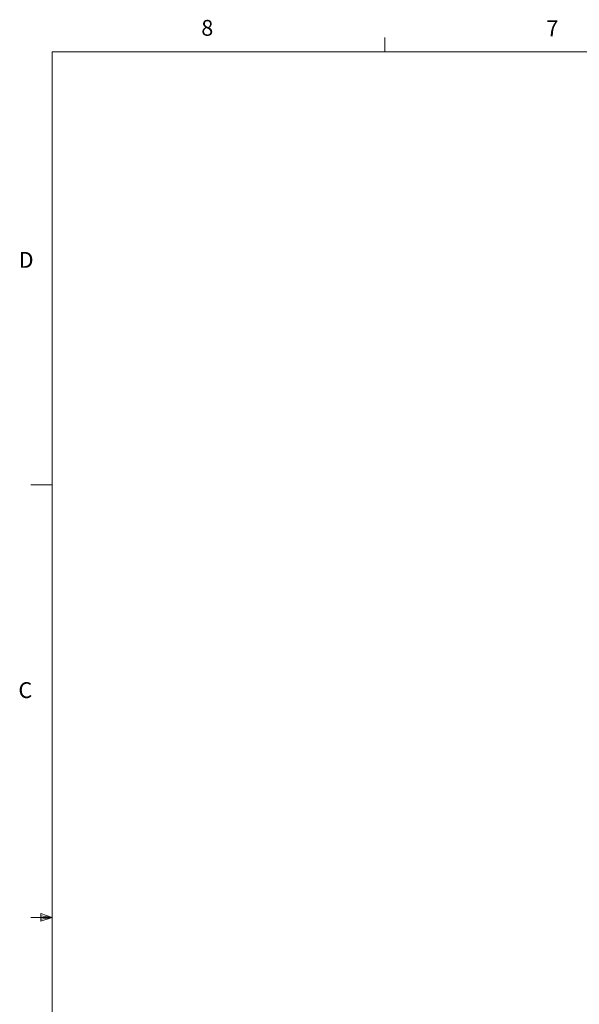
# Model space of a CAD drawing. Units: inches. Extents: x 0.4 to 16.6, y 0.2 to 10.8.
# Drawn here: x 0.4 to 3.7, y 5 to 10.8 of the extents above; entities that cross this region are included whole.
import ezdxf

# ---------------------------------------------------------------- set-up
doc = ezdxf.new("R2010")
doc.units = ezdxf.units.IN
doc.header["$MEASUREMENT"] = 0
doc.styles.add('SLDTEXTSTYLE0', font='TXT', dxfattribs={"width": 0.75})

msp = doc.modelspace()

# ---------------------------------------------------------------- linework, layer by layer
at = {"color": 7, "linetype": 'Continuous', "lineweight": 18}
for p, q in [((2.5948, 10.6421), (2.5948, 10.7269)), ((0.6263, 10.6421), (16.3763, 10.6421)), ((0.6263, 10.6421), (0.6263, 0.3921)), ((0.6263, 8.0796), (0.5013, 8.0796)), ((0.5591, 5.5411), (0.5591, 5.4945)), ((0.6263, 5.5171), (0.5591, 5.5411)), ((0.6263, 5.5171), (0.5013, 5.5171)), ((0.6263, 5.5171), (0.5591, 5.5261)), ((0.6263, 5.5171), (0.5591, 5.5068)), ((0.6263, 5.5171), (0.5591, 5.4945))]:
    msp.add_line(p, q, dxfattribs=at)

# ---------------------------------------------------------------- texts
at = {"color": 7, "linetype": 'Continuous', "lineweight": 0, "char_height": 0.0937, "attachment_point": 1, "style": 'SLDTEXTSTYLE0'}
for s, insert in [('8', (1.5091, 10.8315)), ('7', (3.551, 10.8287)), ('D', (0.4286, 9.4575)), ('C', (0.4273, 6.9103))]:
    msp.add_mtext(s, dxfattribs=dict(at, insert=insert))

doc.saveas('drawing.dxf')
